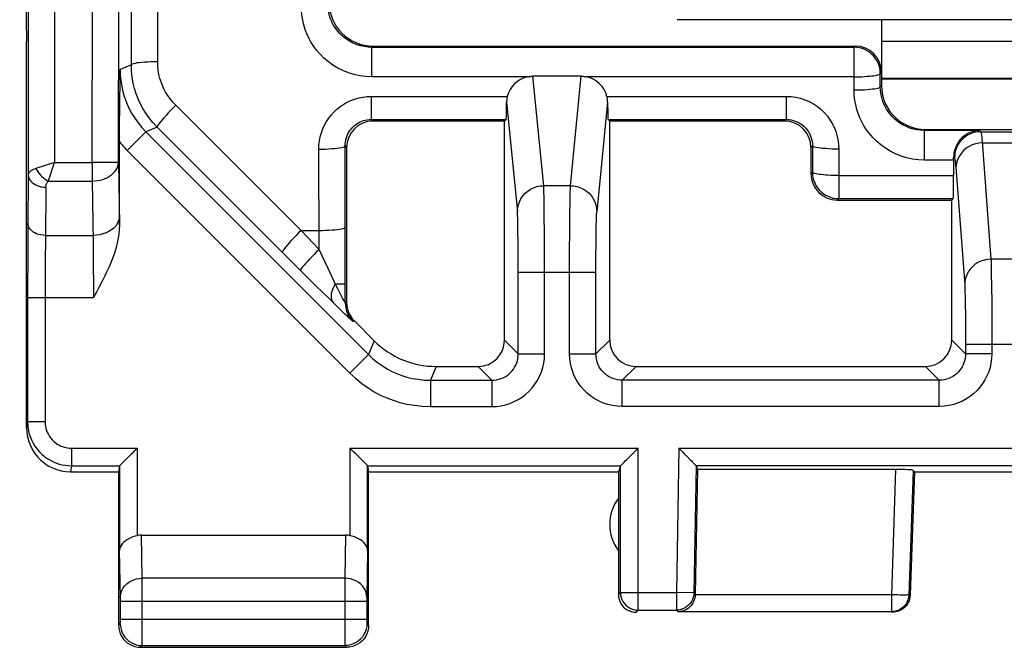
# Model space of a CAD drawing. Units: millimetres. Extents: x -29 to 93, y -24 to 47.
# Drawn here: x 49 to 60, y -24 to -17 of the extents above; entities that cross this region are included whole.
import ezdxf

# ---------------------------------------------------------------- set-up
doc = ezdxf.new("R2010")
doc.units = ezdxf.units.MM
doc.header["$LTSCALE"] = 16.335
doc.layers.get('0').update_dxf_attribs({"linetype": 'CONTINUOUS'})
for name, color, linetype in [('ASSI', 7, 'CONTINUOUS'), ('DRAFT', 7, 'CONTINUOUS'), ('IMPORT_IGES', 7, 'CONTINUOUS'), ('RACCORDO', 7, 'CONTINUOUS')]:
    doc.layers.add(name, color=color, linetype=linetype)

msp = doc.modelspace()

# ---------------------------------------------------------------- linework, layer by layer
at = {"color": 7, "linetype": 'CONTINUOUS'}
for p, q in [((58.8, -17.992), (61.6, -17.992)), ((58.8, -18.001), (61.6, -18.001))]:
    msp.add_line(p, q, dxfattribs=at)
at = {"layer": 'ASSI', "color": 7, "linetype": 'CONTINUOUS'}
for p, q in [((58.8, -17.992), (61.6, -17.992)), ((58.8, -18.001), (61.6, -18.001))]:
    msp.add_line(p, q, dxfattribs=at)
at = {"layer": 'DRAFT', "color": 7, "linetype": 'CONTINUOUS'}
for p, q in [((48.971, -12.381), (49.05, -17.577)), ((52.95, -22.477), (55.8, -22.477)), ((55.8, -22.477), (55.8, -23.377)), ((59.175, -22.477), (61.225, -22.477))]:
    msp.add_line(p, q, dxfattribs=at)
msp.add_arc((56.2, -23.077), 0.5, 143.1301, 216.8699, dxfattribs=at)
at = {"layer": 'IMPORT_IGES', "color": 7, "linetype": 'CONTINUOUS'}
msp.add_line((61.6, -17.577), (58.8, -17.577), dxfattribs=at)
at = {"layer": 'RACCORDO', "color": 7, "linetype": 'CONTINUOUS'}
for p, q in [((49.069, -4.597), (49.069, -19.093)), ((59.439, -17.327), (56.468, -17.327)), ((58.8, -17.327), (58.8, -18.077)), ((60.528, -17.33), (59.821, -17.33)), ((49.05, -21.976), (49.05, -17.577)), ((53, -17.627), (58.5, -17.627)), ((50.116, -17.988), (50.117, -17.895)), ((50.113, -18.306), (50.116, -17.988)), ((55.376, -17.971), (54.824, -17.971)), ((50.111, -18.55), (50.113, -18.306)), ((54.5, -18.482), (53, -18.482)), ((54.5, -18.482), (54.519, -18.463)), ((54.5, -20.977), (54.5, -18.482)), ((55.7, -18.482), (55.681, -18.463)), ((57.695, -18.482), (55.7, -18.482)), ((55.7, -20.977), (55.7, -18.482)), ((50.109, -19.667), (50.111, -18.55)), ((59.3, -18.577), (61.1, -18.577)), ((52.7, -18.782), (52.7, -20.547)), ((57.995, -18.782), (57.995, -19.082)), ((59.622, -18.926), (59.622, -19.102)), ((58.295, -19.382), (59.6, -19.382)), ((59.6, -19.382), (59.617, -19.365)), ((59.6, -20.977), (59.6, -19.382)), ((49.061, -20.491), (49.061, -21.908)), ((52.788, -20.759), (53.013, -20.984)), ((53.72, -21.277), (54.2, -21.277)), ((56, -21.277), (59.3, -21.277)), ((56.001, -22.231), (56.023, -22.209)), ((55.891, -22.34), (55.924, -22.308)), ((56.551, -22.271), (56.587, -22.308)), ((50.111, -22.409), (50.1, -22.477)), ((50.111, -22.409), (50.111, -23.373)), ((50.112, -22.408), (50.114, -22.406)), ((50.114, -22.406), (50.14, -22.38)), ((52.937, -22.406), (52.91, -22.38)), ((52.938, -22.408), (52.937, -22.406)), ((52.939, -22.409), (52.95, -22.477)), ((52.939, -23.373), (52.939, -22.409)), ((55.823, -22.409), (55.8, -22.477)), ((55.823, -22.408), (55.825, -22.406)), ((56.7, -22.451), (56.676, -23.873)), ((56.684, -22.406), (56.686, -22.408)), ((56.686, -22.409), (56.7, -22.451)), ((58.959, -22.451), (56.7, -22.451)), ((49.55, -22.477), (50.1, -22.477)), ((50.1, -22.477), (50.1, -24.227)), ((52.95, -24.227), (52.95, -22.477)), ((59.175, -22.477), (59.126, -23.884)), ((59.175, -22.477), (59.159, -22.461)), ((50.362, -23.2), (52.688, -23.2)), ((55.8, -23.377), (55.8, -23.877)), ((50.12, -24.158), (50.12, -23.95)), ((52.93, -23.95), (52.93, -24.158)), ((50.35, -24.477), (52.7, -24.477)), ((50.369, -24.458), (52.681, -24.458))]:
    msp.add_line(p, q, dxfattribs=at)
at = {"layer": 'RACCORDO', "color": 250, "linetype": 'CONTINUOUS'}
for p, q in [((49.369, -4.597), (49.369, -18.953)), ((49.798, -18.953), (49.826, -5.606)), ((50.098, -18.953), (50.126, -5.606)), ((50.245, -17.842), (50.245, -5.725)), ((50.545, -17.806), (50.545, -5.689)), ((53, -17.627), (52.986, -17.641)), ((58.486, -17.641), (58.5, -17.627)), ((52.986, -17.641), (58.486, -17.641)), ((52.986, -17.978), (52.986, -17.641)), ((58.486, -18.127), (58.486, -17.641)), ((50.245, -17.842), (50.117, -17.895)), ((58.786, -17.941), (58.8, -17.927)), ((58.786, -18.091), (58.786, -17.941)), ((54.763, -17.978), (52.986, -17.978)), ((54.947, -19.218), (54.824, -17.971)), ((55.253, -19.218), (55.376, -17.971)), ((58.486, -17.978), (55.437, -17.978)), ((58.8, -18.077), (58.786, -18.091)), ((52.18, -19.727), (50.751, -18.302)), ((52.981, -18.2), (54.532, -18.2)), ((52.981, -18.2), (52.981, -18.463)), ((54.524, -18.267), (54.647, -19.514)), ((55.676, -18.267), (55.553, -19.514)), ((55.668, -18.2), (57.714, -18.2)), ((57.714, -18.2), (57.714, -18.463)), ((52.981, -18.463), (54.519, -18.463)), ((52.981, -18.463), (53, -18.482)), ((55.681, -18.463), (57.714, -18.463)), ((57.714, -18.463), (57.695, -18.482)), ((50.41, -18.604), (50.198, -18.816)), ((50.539, -18.551), (50.41, -18.604)), ((50.41, -18.604), (52.948, -21.141)), ((52.354, -20.361), (50.539, -18.551)), ((59.3, -18.577), (59.288, -18.589)), ((59.917, -18.589), (59.288, -18.589)), ((59.288, -18.926), (59.288, -18.589)), ((59.917, -18.589), (59.931, -18.603)), ((59.931, -18.603), (60.469, -18.603)), ((59.948, -18.731), (60.452, -18.731)), ((50.198, -18.816), (52.736, -21.353)), ((52.385, -19.944), (52.382, -18.801)), ((52.682, -18.765), (52.7, -18.782)), ((52.684, -19.69), (52.682, -18.765)), ((58.012, -18.765), (57.995, -18.782)), ((58.012, -18.765), (58.012, -19.065)), ((58.312, -18.801), (58.312, -19.102)), ((49.369, -18.953), (49.157, -19.023)), ((49.304, -19.15), (49.369, -18.953)), ((49.369, -18.953), (49.798, -18.953)), ((50.098, -18.953), (49.798, -18.953)), ((49.798, -18.953), (49.798, -19.165)), ((50.098, -18.953), (50.109, -19.667)), ((59.622, -18.926), (59.288, -18.926)), ((59.622, -18.894), (59.631, -18.903)), ((58.012, -19.065), (57.995, -19.082)), ((59.647, -19.007), (59.748, -20.347)), ((49.069, -19.093), (49.064, -19.695)), ((49.298, -19.165), (49.304, -19.15)), ((49.298, -19.165), (49.798, -19.165)), ((49.798, -19.165), (49.809, -19.862)), ((58.312, -19.102), (59.622, -19.102)), ((58.312, -19.102), (58.312, -19.365)), ((55.253, -19.218), (54.947, -19.218)), ((54.951, -19.35), (54.95, -19.286)), ((54.953, -19.431), (54.951, -19.35)), ((55.246, -19.543), (55.248, -19.396)), ((58.312, -19.365), (58.295, -19.382)), ((58.312, -19.365), (59.617, -19.365)), ((54.954, -19.529), (54.953, -19.431)), ((54.956, -19.795), (54.954, -19.529)), ((54.653, -19.662), (54.651, -19.606)), ((55.244, -19.739), (55.246, -19.543)), ((49.064, -19.695), (49.063, -19.933)), ((52.18, -19.727), (52.384, -19.727)), ((52.385, -19.944), (52.18, -19.727)), ((52.685, -20.336), (52.684, -19.69)), ((54.654, -19.731), (54.653, -19.662)), ((54.656, -19.866), (54.654, -19.731)), ((55.243, -19.962), (55.244, -19.739)), ((55.544, -19.878), (55.546, -19.741)), ((55.546, -19.741), (55.547, -19.669)), ((49.264, -19.784), (49.807, -19.784)), ((49.809, -19.862), (49.81, -19.993)), ((54.657, -20.028), (54.656, -19.866)), ((54.957, -20.203), (54.956, -19.795)), ((49.063, -19.933), (49.061, -20.491)), ((52.522, -20.235), (52.385, -19.944)), ((55.243, -21.134), (55.243, -19.962)), ((55.543, -20.034), (55.544, -19.878)), ((49.262, -20.082), (49.261, -21.908)), ((49.81, -19.993), (49.811, -20.135)), ((54.657, -20.203), (54.657, -20.028)), ((55.543, -21.134), (55.543, -20.034)), ((60.352, -20.055), (60.048, -20.055)), ((49.811, -20.135), (49.812, -20.335)), ((54.657, -20.203), (55.543, -20.203)), ((54.657, -21.134), (54.657, -20.203)), ((54.957, -21.134), (54.957, -20.203)), ((60.05, -20.136), (60.052, -20.216)), ((52.559, -20.31), (52.522, -20.235)), ((52.571, -20.336), (52.559, -20.31)), ((60.052, -20.216), (60.054, -20.37)), ((49.812, -20.335), (49.812, -20.491)), ((52.495, -20.5), (52.354, -20.361)), ((52.571, -20.336), (52.685, -20.336)), ((52.608, -20.408), (52.6, -20.393)), ((52.631, -20.454), (52.608, -20.408)), ((52.685, -20.553), (52.685, -20.336)), ((59.751, -20.43), (59.753, -20.493)), ((60.054, -20.37), (60.056, -20.545)), ((49.061, -20.491), (49.812, -20.491)), ((52.603, -20.605), (52.495, -20.5)), ((52.7, -20.547), (52.685, -20.553)), ((59.753, -20.493), (59.754, -20.568)), ((60.056, -20.545), (60.057, -20.8)), ((52.666, -20.666), (52.603, -20.605)), ((59.754, -20.568), (59.756, -20.69)), ((52.788, -20.759), (52.773, -20.765)), ((59.756, -20.69), (59.757, -20.868)), ((59.757, -20.868), (59.757, -21.134)), ((60.057, -20.8), (60.057, -21.134)), ((53.013, -20.984), (52.948, -21.141)), ((54.5, -20.977), (54.657, -21.134)), ((55.543, -21.134), (55.7, -20.977)), ((59.6, -20.977), (59.757, -21.134)), ((60.643, -21.029), (59.757, -21.029)), ((52.948, -21.141), (52.736, -21.353)), ((54.657, -21.134), (54.957, -21.134)), ((55.243, -21.134), (55.543, -21.134)), ((60.057, -21.134), (59.757, -21.134)), ((53.72, -21.277), (53.655, -21.434)), ((54.2, -21.277), (54.357, -21.434)), ((55.843, -21.434), (56, -21.277)), ((59.3, -21.277), (59.457, -21.434)), ((53.655, -21.434), (54.357, -21.434)), ((53.655, -21.434), (53.655, -21.734)), ((54.357, -21.434), (54.357, -21.734)), ((59.457, -21.434), (55.843, -21.434)), ((55.843, -21.734), (55.843, -21.434)), ((59.457, -21.734), (59.457, -21.434)), ((53.655, -21.734), (54.357, -21.734)), ((59.457, -21.734), (55.843, -21.734)), ((49.061, -21.908), (49.05, -21.976)), ((49.261, -21.908), (49.061, -21.908)), ((49.561, -22.209), (50.311, -22.209)), ((49.561, -22.209), (49.561, -22.408)), ((50.311, -22.209), (50.311, -23.206)), ((52.739, -22.209), (56.023, -22.209)), ((52.739, -23.206), (52.739, -22.209)), ((56.023, -24.054), (56.023, -22.209)), ((56.489, -22.209), (56.461, -23.854)), ((56.489, -22.209), (63.911, -22.209)), ((49.561, -22.408), (49.55, -22.477)), ((49.561, -22.408), (50.112, -22.408)), ((52.938, -22.408), (55.823, -22.408)), ((55.823, -23.854), (55.823, -22.409)), ((56.686, -22.409), (56.661, -23.858)), ((63.714, -22.408), (56.686, -22.408)), ((58.959, -22.451), (58.912, -23.88)), ((59.159, -22.461), (59.112, -23.88)), ((50.369, -23.69), (50.362, -23.2)), ((52.688, -23.2), (52.681, -23.69)), ((50.12, -23.912), (50.111, -23.373)), ((52.939, -23.373), (52.931, -23.907)), ((52.681, -23.69), (50.369, -23.69)), ((50.37, -23.875), (50.369, -23.69)), ((52.681, -23.69), (52.68, -23.747)), ((52.68, -23.747), (52.68, -23.777)), ((52.68, -23.777), (52.68, -23.797)), ((50.12, -23.926), (50.12, -23.912)), ((50.37, -23.95), (50.37, -23.875)), ((52.68, -23.827), (52.68, -23.849)), ((52.931, -23.907), (52.93, -23.913)), ((52.93, -23.913), (52.93, -23.926)), ((55.8, -23.877), (55.823, -23.854)), ((55.823, -23.854), (56.461, -23.854)), ((55.823, -23.854), (55.823, -23.858)), ((56.661, -23.858), (56.461, -23.854)), ((56.461, -23.854), (56.461, -24.054)), ((56.661, -23.858), (56.676, -23.873)), ((58.912, -23.88), (56.676, -23.88)), ((58.912, -23.88), (58.912, -24.072)), ((59.112, -23.88), (59.126, -23.884)), ((50.12, -23.95), (50.12, -23.926)), ((50.12, -23.95), (52.93, -23.95)), ((52.93, -23.926), (52.93, -23.95)), ((56, -24.077), (56.023, -24.054)), ((56.023, -24.054), (56.461, -24.054)), ((56.461, -24.054), (56.48, -24.072)), ((58.912, -24.072), (56.48, -24.072)), ((58.912, -24.072), (58.926, -24.077)), ((50.1, -24.227), (50.119, -24.208)), ((50.119, -24.2), (50.12, -24.194)), ((50.119, -24.203), (50.119, -24.2)), ((50.12, -24.158), (52.93, -24.158)), ((50.12, -24.182), (50.12, -24.158)), ((50.12, -24.194), (50.12, -24.182)), ((52.68, -24.158), (52.681, -24.442)), ((52.93, -24.158), (52.93, -24.168)), ((52.93, -24.168), (52.93, -24.187)), ((52.93, -24.187), (52.931, -24.198)), ((52.931, -24.198), (52.931, -24.203)), ((52.931, -24.208), (52.95, -24.227)), ((50.369, -24.386), (50.37, -24.349)), ((50.37, -24.281), (50.37, -24.26)), ((50.37, -24.33), (50.37, -24.311)), ((50.37, -24.349), (50.37, -24.33)), ((50.35, -24.477), (50.369, -24.458)), ((52.681, -24.442), (52.681, -24.456)), ((52.681, -24.456), (52.681, -24.458)), ((52.681, -24.458), (52.7, -24.477))]:
    msp.add_line(p, q, dxfattribs=at)
for points in [[(52.986, -17.978), (52.918, -17.975), (52.851, -17.966), (52.786, -17.952), (52.721, -17.933), (52.658, -17.907), (52.598, -17.878), (52.542, -17.843), (52.489, -17.804), (52.44, -17.764), (52.398, -17.721), (52.36, -17.677), (52.326, -17.632), (52.297, -17.587), (52.272, -17.543), (52.251, -17.496), (52.232, -17.45), (52.216, -17.401), (52.203, -17.35), (52.194, -17.296), (52.187, -17.239), (52.184, -17.179)], [(52.986, -17.641), (52.944, -17.639), (52.902, -17.634), (52.861, -17.625), (52.82, -17.613), (52.781, -17.597), (52.743, -17.579), (52.708, -17.557), (52.675, -17.533), (52.645, -17.508), (52.618, -17.481), (52.594, -17.453), (52.573, -17.425), (52.555, -17.397), (52.54, -17.369), (52.526, -17.341), (52.514, -17.311), (52.504, -17.281), (52.496, -17.25), (52.49, -17.216), (52.486, -17.18), (52.484, -17.143)], [(58.786, -17.941), (58.784, -17.91), (58.779, -17.879), (58.771, -17.848), (58.76, -17.819), (58.746, -17.791), (58.729, -17.765), (58.709, -17.74), (58.687, -17.718), (58.662, -17.698), (58.636, -17.681), (58.608, -17.667), (58.579, -17.656), (58.548, -17.648), (58.517, -17.643), (58.486, -17.641)], [(50.545, -17.806), (50.506, -17.807), (50.468, -17.807), (50.431, -17.809), (50.396, -17.811), (50.364, -17.814), (50.335, -17.817), (50.309, -17.82), (50.287, -17.824), (50.269, -17.828), (50.256, -17.833), (50.248, -17.837), (50.245, -17.842)], [(50.539, -18.551), (50.49, -18.499), (50.447, -18.445), (50.409, -18.391), (50.376, -18.337), (50.347, -18.283), (50.322, -18.228), (50.3, -18.17), (50.282, -18.112), (50.267, -18.05), (50.255, -17.984), (50.247, -17.914), (50.245, -17.842)], [(50.751, -18.302), (50.717, -18.265), (50.687, -18.228), (50.66, -18.19), (50.636, -18.153), (50.616, -18.115), (50.599, -18.076), (50.583, -18.036), (50.57, -17.995), (50.56, -17.952), (50.552, -17.906), (50.547, -17.857), (50.545, -17.806)], [(50.117, -17.895), (50.119, -17.958), (50.125, -18.021), (50.135, -18.085), (50.149, -18.148), (50.168, -18.211), (50.191, -18.272), (50.217, -18.333), (50.248, -18.392), (50.283, -18.448), (50.322, -18.503), (50.364, -18.555), (50.41, -18.604)], [(58.486, -17.978), (58.517, -17.977), (58.548, -17.977), (58.578, -17.976), (58.607, -17.974), (58.635, -17.972), (58.661, -17.97), (58.686, -17.968), (58.708, -17.965), (58.728, -17.962), (58.745, -17.959), (58.759, -17.956), (58.77, -17.952), (58.779, -17.948), (58.784, -17.945), (58.786, -17.941)], [(58.486, -18.127), (58.525, -18.127), (58.563, -18.126), (58.6, -18.124), (58.635, -18.122), (58.667, -18.12), (58.697, -18.116), (58.722, -18.113), (58.744, -18.109), (58.762, -18.105), (58.775, -18.1), (58.783, -18.096), (58.786, -18.091)], [(59.288, -18.926), (59.22, -18.923), (59.153, -18.914), (59.088, -18.9), (59.023, -18.881), (58.96, -18.855), (58.9, -18.826), (58.844, -18.791), (58.791, -18.752), (58.742, -18.712), (58.7, -18.669), (58.662, -18.625), (58.628, -18.58), (58.599, -18.535), (58.574, -18.49), (58.553, -18.444), (58.534, -18.397), (58.518, -18.349), (58.505, -18.298), (58.496, -18.244), (58.489, -18.187), (58.486, -18.127)], [(59.288, -18.589), (59.246, -18.587), (59.204, -18.582), (59.163, -18.573), (59.122, -18.561), (59.083, -18.545), (59.045, -18.527), (59.01, -18.505), (58.977, -18.481), (58.947, -18.456), (58.92, -18.429), (58.896, -18.401), (58.875, -18.373), (58.857, -18.345), (58.842, -18.317), (58.828, -18.289), (58.816, -18.259), (58.806, -18.229), (58.798, -18.198), (58.792, -18.164), (58.788, -18.128), (58.786, -18.091)], [(50.751, -18.302), (50.722, -18.331), (50.693, -18.36), (50.666, -18.389), (50.64, -18.417), (50.617, -18.443), (50.595, -18.467), (50.577, -18.489), (50.562, -18.509), (50.55, -18.525), (50.543, -18.537), (50.539, -18.546), (50.539, -18.551)], [(52.382, -18.801), (52.384, -18.753), (52.39, -18.706), (52.399, -18.66), (52.412, -18.614), (52.428, -18.57), (52.448, -18.527), (52.471, -18.486), (52.497, -18.447), (52.526, -18.41), (52.556, -18.377), (52.589, -18.347), (52.622, -18.319), (52.656, -18.295), (52.691, -18.275), (52.728, -18.256), (52.765, -18.24), (52.803, -18.227), (52.844, -18.216), (52.887, -18.208), (52.933, -18.202), (52.981, -18.2)], [(57.714, -18.2), (57.769, -18.202), (57.822, -18.21), (57.874, -18.222), (57.926, -18.239), (57.976, -18.26), (58.023, -18.286), (58.068, -18.316), (58.111, -18.351), (58.149, -18.388), (58.182, -18.426), (58.211, -18.466), (58.237, -18.508), (58.259, -18.551), (58.277, -18.595), (58.291, -18.641), (58.302, -18.692), (58.309, -18.745), (58.312, -18.801)], [(52.682, -18.765), (52.683, -18.741), (52.686, -18.717), (52.69, -18.694), (52.697, -18.671), (52.705, -18.649), (52.715, -18.627), (52.726, -18.607), (52.739, -18.587), (52.754, -18.569), (52.769, -18.552), (52.785, -18.537), (52.802, -18.523), (52.819, -18.511), (52.836, -18.501), (52.854, -18.491), (52.873, -18.484), (52.892, -18.477), (52.912, -18.471), (52.934, -18.467), (52.957, -18.464), (52.981, -18.463)], [(57.714, -18.463), (57.741, -18.464), (57.768, -18.468), (57.794, -18.474), (57.82, -18.483), (57.845, -18.493), (57.868, -18.506), (57.891, -18.522), (57.912, -18.539), (57.931, -18.557), (57.948, -18.577), (57.962, -18.597), (57.975, -18.618), (57.986, -18.639), (57.995, -18.661), (58.002, -18.684), (58.008, -18.71), (58.011, -18.737), (58.012, -18.765)], [(59.931, -18.603), (59.892, -18.605), (59.853, -18.613), (59.816, -18.626), (59.781, -18.643), (59.748, -18.665), (59.719, -18.691), (59.693, -18.72), (59.671, -18.753), (59.654, -18.788), (59.641, -18.825), (59.634, -18.863), (59.631, -18.903)], [(59.931, -18.603), (59.932, -18.604), (59.933, -18.607), (59.934, -18.61), (59.935, -18.615), (59.936, -18.62), (59.937, -18.626), (59.939, -18.633), (59.94, -18.64), (59.941, -18.649), (59.942, -18.659), (59.943, -18.67), (59.944, -18.683), (59.945, -18.697), (59.947, -18.713), (60.048, -20.055)], [(50.111, -18.719), (50.124, -18.736), (50.139, -18.752), (50.153, -18.768), (50.168, -18.784), (50.183, -18.8), (50.198, -18.816)], [(59.948, -18.731), (59.909, -18.734), (59.871, -18.741), (59.833, -18.754), (59.798, -18.771), (59.766, -18.792), (59.736, -18.817), (59.71, -18.846), (59.689, -18.877), (59.671, -18.912), (59.659, -18.948), (59.651, -18.985), (59.648, -19.023)], [(52.382, -18.801), (52.421, -18.801), (52.459, -18.8), (52.496, -18.798), (52.531, -18.796), (52.563, -18.793), (52.593, -18.79), (52.619, -18.787), (52.641, -18.783), (52.658, -18.778), (52.671, -18.774), (52.679, -18.769), (52.682, -18.765)], [(58.312, -18.801), (58.274, -18.801), (58.236, -18.8), (58.199, -18.798), (58.164, -18.796), (58.131, -18.793), (58.102, -18.79), (58.076, -18.787), (58.054, -18.783), (58.037, -18.778), (58.024, -18.774), (58.016, -18.769), (58.012, -18.765)], [(49.798, -19.165), (49.829, -19.163), (49.86, -19.16), (49.89, -19.154), (49.919, -19.146), (49.947, -19.136), (49.973, -19.124), (49.997, -19.11), (50.019, -19.094), (50.039, -19.077), (50.056, -19.058), (50.071, -19.039), (50.082, -19.018), (50.09, -18.997), (50.096, -18.975), (50.098, -18.953)], [(59.631, -18.903), (59.632, -18.904), (59.633, -18.907), (59.634, -18.91), (59.635, -18.914), (59.636, -18.919), (59.638, -18.924), (59.639, -18.931), (59.64, -18.938), (59.641, -18.946), (59.642, -18.956), (59.643, -18.966), (59.644, -18.978), (59.645, -18.992), (59.647, -19.007)], [(49.157, -19.023), (49.141, -19.029), (49.127, -19.035), (49.114, -19.041), (49.104, -19.047), (49.095, -19.053), (49.088, -19.059), (49.082, -19.065), (49.077, -19.071), (49.074, -19.077), (49.071, -19.082), (49.07, -19.088), (49.069, -19.093)], [(49.157, -19.023), (49.168, -19.042), (49.18, -19.061), (49.194, -19.079), (49.209, -19.097), (49.225, -19.113), (49.243, -19.128), (49.261, -19.142), (49.28, -19.154), (49.298, -19.165)], [(58.312, -19.102), (58.281, -19.102), (58.25, -19.101), (58.22, -19.1), (58.191, -19.098), (58.163, -19.097), (58.137, -19.095), (58.112, -19.092), (58.09, -19.089), (58.07, -19.086), (58.053, -19.083), (58.039, -19.08), (58.027, -19.076), (58.019, -19.073), (58.014, -19.069), (58.012, -19.065)], [(58.012, -19.065), (58.013, -19.097), (58.018, -19.128), (58.026, -19.158), (58.038, -19.187), (58.052, -19.215), (58.069, -19.242), (58.089, -19.266), (58.111, -19.288), (58.135, -19.308), (58.162, -19.325), (58.19, -19.339), (58.219, -19.35), (58.249, -19.359), (58.28, -19.364), (58.312, -19.365)], [(49.069, -19.093), (49.071, -19.112), (49.076, -19.13), (49.085, -19.147), (49.096, -19.164), (49.111, -19.179), (49.128, -19.193), (49.148, -19.205), (49.17, -19.215), (49.193, -19.224), (49.218, -19.23), (49.243, -19.233), (49.269, -19.235)], [(49.269, -19.235), (49.269, -19.229), (49.27, -19.224), (49.271, -19.218), (49.272, -19.213), (49.273, -19.207), (49.275, -19.201), (49.278, -19.195), (49.281, -19.189), (49.284, -19.183), (49.288, -19.177), (49.293, -19.171), (49.298, -19.165)], [(49.269, -19.235), (49.264, -19.827), (49.262, -20.082)], [(54.647, -19.514), (54.65, -19.475), (54.658, -19.437), (54.67, -19.401), (54.688, -19.366), (54.709, -19.334), (54.735, -19.305), (54.765, -19.28), (54.797, -19.258), (54.832, -19.241), (54.87, -19.228), (54.908, -19.221), (54.947, -19.218)], [(54.95, -19.286), (54.949, -19.258), (54.948, -19.236), (54.947, -19.218)], [(55.248, -19.396), (55.249, -19.32), (55.25, -19.288), (55.251, -19.259), (55.252, -19.236), (55.253, -19.218)], [(55.253, -19.218), (55.292, -19.221), (55.33, -19.228), (55.368, -19.241), (55.403, -19.258), (55.435, -19.28), (55.465, -19.305), (55.491, -19.334), (55.512, -19.366), (55.53, -19.401), (55.542, -19.437), (55.55, -19.475), (55.553, -19.514)], [(54.651, -19.606), (54.651, -19.582), (54.65, -19.561), (54.649, -19.542), (54.648, -19.527), (54.647, -19.514)], [(55.547, -19.669), (55.549, -19.61), (55.549, -19.584), (55.55, -19.562), (55.551, -19.543), (55.552, -19.527), (55.553, -19.514)], [(49.264, -19.784), (49.238, -19.783), (49.213, -19.779), (49.188, -19.773), (49.165, -19.765), (49.143, -19.754), (49.123, -19.742), (49.106, -19.728), (49.092, -19.713), (49.08, -19.697), (49.072, -19.679), (49.066, -19.661), (49.064, -19.643)], [(50.107, -19.573), (50.104, -19.6), (50.096, -19.627), (50.083, -19.653), (50.066, -19.678), (50.044, -19.701), (50.018, -19.721), (49.989, -19.74), (49.956, -19.755), (49.921, -19.767), (49.884, -19.776), (49.846, -19.782), (49.807, -19.784)], [(52.18, -19.727), (52.151, -19.756), (52.123, -19.785), (52.095, -19.814), (52.069, -19.842), (52.046, -19.868), (52.025, -19.892), (52.006, -19.914), (51.991, -19.933), (51.98, -19.949), (51.972, -19.962), (51.968, -19.971), (51.968, -19.976)], [(52.384, -19.727), (52.423, -19.727), (52.461, -19.726), (52.498, -19.724), (52.533, -19.722), (52.565, -19.719), (52.595, -19.716), (52.621, -19.713), (52.642, -19.709), (52.66, -19.704), (52.673, -19.7), (52.681, -19.695), (52.684, -19.69)], [(52.385, -19.944), (52.356, -19.973), (52.329, -20.001), (52.302, -20.029), (52.276, -20.056), (52.253, -20.081), (52.232, -20.104), (52.214, -20.125), (52.198, -20.142), (52.186, -20.157), (52.178, -20.168), (52.174, -20.176), (52.173, -20.18)], [(60.048, -20.055), (60.009, -20.057), (59.97, -20.065), (59.933, -20.077), (59.898, -20.094), (59.865, -20.115), (59.836, -20.141), (59.81, -20.169), (59.788, -20.201), (59.771, -20.235), (59.758, -20.271), (59.75, -20.309), (59.748, -20.347)], [(60.048, -20.055), (60.049, -20.076), (60.05, -20.103), (60.05, -20.136)], [(52.571, -20.336), (52.555, -20.365), (52.542, -20.394), (52.532, -20.422), (52.525, -20.448), (52.522, -20.473), (52.523, -20.496), (52.527, -20.516), (52.534, -20.534), (52.545, -20.548)], [(52.6, -20.393), (52.578, -20.35), (52.571, -20.336)], [(59.748, -20.347), (59.749, -20.362), (59.75, -20.381), (59.75, -20.404), (59.751, -20.43)], [(52.685, -20.553), (52.684, -20.552), (52.682, -20.549), (52.679, -20.543), (52.674, -20.534), (52.668, -20.524), (52.661, -20.512), (52.654, -20.498), (52.647, -20.484), (52.631, -20.454)], [(52.685, -20.553), (52.686, -20.579), (52.69, -20.605), (52.695, -20.631), (52.703, -20.656), (52.713, -20.68), (52.725, -20.703), (52.739, -20.725), (52.755, -20.746), (52.773, -20.765)], [(52.712, -20.71), (52.681, -20.681), (52.666, -20.666)], [(52.773, -20.765), (52.771, -20.764), (52.767, -20.761), (52.76, -20.755), (52.75, -20.747), (52.739, -20.736), (52.726, -20.724), (52.712, -20.71)], [(52.948, -21.141), (53, -21.19), (53.053, -21.233), (53.108, -21.271), (53.162, -21.304), (53.216, -21.333), (53.272, -21.358), (53.329, -21.379), (53.387, -21.398), (53.448, -21.413), (53.514, -21.424), (53.583, -21.432), (53.655, -21.434)], [(54.357, -21.734), (54.41, -21.732), (54.462, -21.725), (54.512, -21.714), (54.561, -21.698), (54.61, -21.678), (54.656, -21.654), (54.7, -21.627), (54.741, -21.595), (54.78, -21.56), (54.815, -21.522), (54.847, -21.48), (54.876, -21.436), (54.9, -21.389), (54.921, -21.34), (54.937, -21.29), (54.948, -21.239), (54.955, -21.187), (54.957, -21.134)], [(54.357, -21.434), (54.383, -21.433), (54.409, -21.43), (54.435, -21.424), (54.459, -21.416), (54.484, -21.406), (54.507, -21.394), (54.529, -21.38), (54.549, -21.365), (54.568, -21.347), (54.586, -21.328), (54.602, -21.307), (54.616, -21.285), (54.629, -21.262), (54.639, -21.237), (54.647, -21.212), (54.653, -21.186), (54.656, -21.16), (54.657, -21.134)], [(55.843, -21.734), (55.787, -21.731), (55.733, -21.724), (55.68, -21.712), (55.629, -21.694), (55.578, -21.672), (55.531, -21.646), (55.485, -21.616), (55.443, -21.581), (55.405, -21.545), (55.372, -21.506), (55.343, -21.466), (55.318, -21.425), (55.296, -21.383), (55.279, -21.339), (55.264, -21.293), (55.253, -21.243), (55.246, -21.19), (55.243, -21.134)], [(55.843, -21.434), (55.815, -21.433), (55.788, -21.429), (55.762, -21.423), (55.736, -21.414), (55.71, -21.403), (55.687, -21.39), (55.664, -21.375), (55.643, -21.358), (55.624, -21.339), (55.607, -21.32), (55.593, -21.3), (55.58, -21.28), (55.57, -21.258), (55.561, -21.237), (55.553, -21.213), (55.548, -21.188), (55.544, -21.162), (55.543, -21.134)], [(59.757, -21.134), (59.756, -21.161), (59.753, -21.187), (59.747, -21.212), (59.739, -21.236), (59.73, -21.259), (59.718, -21.282), (59.705, -21.303), (59.69, -21.324), (59.673, -21.343), (59.655, -21.36), (59.635, -21.376), (59.614, -21.39), (59.591, -21.403), (59.566, -21.414), (59.54, -21.422), (59.513, -21.429), (59.486, -21.433), (59.457, -21.434)], [(60.057, -21.134), (60.054, -21.188), (60.048, -21.239), (60.037, -21.289), (60.022, -21.338), (60.002, -21.385), (59.979, -21.429), (59.953, -21.472), (59.922, -21.513), (59.889, -21.551), (59.852, -21.586), (59.813, -21.617), (59.77, -21.646), (59.724, -21.671), (59.674, -21.693), (59.623, -21.711), (59.57, -21.723), (59.514, -21.731), (59.457, -21.734)], [(52.736, -21.353), (52.804, -21.416), (52.874, -21.472), (52.944, -21.522), (53.014, -21.566), (53.084, -21.603), (53.157, -21.635), (53.231, -21.663), (53.306, -21.687), (53.386, -21.706), (53.472, -21.72), (53.561, -21.73), (53.655, -21.734)], [(49.061, -21.908), (49.063, -21.951), (49.069, -21.992), (49.077, -22.034), (49.09, -22.074), (49.106, -22.114), (49.124, -22.151), (49.146, -22.186), (49.17, -22.22), (49.196, -22.249), (49.223, -22.276), (49.25, -22.3), (49.278, -22.321), (49.306, -22.338), (49.334, -22.354), (49.363, -22.367), (49.393, -22.379), (49.423, -22.389), (49.455, -22.397), (49.489, -22.403), (49.524, -22.407), (49.561, -22.408)], [(49.261, -21.908), (49.262, -21.934), (49.266, -21.959), (49.271, -21.984), (49.278, -22.008), (49.288, -22.032), (49.299, -22.054), (49.312, -22.075), (49.327, -22.095), (49.342, -22.113), (49.358, -22.129), (49.375, -22.143), (49.392, -22.156), (49.408, -22.167), (49.425, -22.176), (49.442, -22.184), (49.46, -22.191), (49.478, -22.197), (49.497, -22.202), (49.518, -22.205), (49.539, -22.207), (49.561, -22.209)], [(50.119, -23.907), (50.122, -23.879), (50.128, -23.851), (50.139, -23.824), (50.153, -23.799), (50.171, -23.775), (50.193, -23.754), (50.218, -23.735), (50.245, -23.72), (50.274, -23.707), (50.305, -23.698), (50.337, -23.692), (50.369, -23.69)], [(52.931, -23.907), (52.928, -23.879), (52.922, -23.851), (52.911, -23.824), (52.897, -23.799), (52.879, -23.775), (52.857, -23.754), (52.832, -23.735), (52.805, -23.72), (52.776, -23.707), (52.745, -23.698), (52.713, -23.692), (52.681, -23.69)], [(52.68, -23.797), (52.68, -23.807), (52.68, -23.827)], [(52.68, -23.849), (52.68, -23.86), (52.68, -23.883)], [(52.68, -23.883), (52.68, -23.895), (52.68, -23.922)], [(56.661, -23.858), (56.659, -23.884), (56.653, -23.909), (56.644, -23.933), (56.632, -23.957), (56.618, -23.978), (56.6, -23.997), (56.581, -24.014), (56.559, -24.028), (56.535, -24.04), (56.511, -24.048), (56.486, -24.053), (56.461, -24.054)], [(59.112, -23.88), (59.109, -23.88), (59.103, -23.881), (59.093, -23.881), (59.081, -23.882), (59.066, -23.882), (59.049, -23.882), (59.03, -23.882), (59.008, -23.882), (58.985, -23.881), (58.961, -23.881), (58.937, -23.88), (58.912, -23.88)], [(59.112, -23.88), (59.109, -23.905), (59.103, -23.93), (59.094, -23.954), (59.083, -23.977), (59.068, -23.998), (59.05, -24.017), (59.031, -24.033), (59.009, -24.047), (58.986, -24.058), (58.962, -24.066), (58.937, -24.071), (58.912, -24.072)], [(50.37, -24.187), (50.37, -24.173), (50.37, -23.95)], [(52.68, -23.922), (52.68, -23.936), (52.68, -24.158)], [(55.986, -24.051), (55.997, -24.053), (56.023, -24.054)], [(50.119, -24.208), (50.119, -24.208), (50.119, -24.207), (50.119, -24.207), (50.119, -24.206), (50.119, -24.205), (50.119, -24.203)], [(50.119, -24.208), (50.121, -24.24), (50.128, -24.272), (50.138, -24.303), (50.153, -24.333), (50.171, -24.36), (50.192, -24.384), (50.217, -24.406), (50.244, -24.424), (50.274, -24.439), (50.305, -24.449), (50.337, -24.456), (50.369, -24.458)], [(50.37, -24.226), (50.37, -24.213), (50.37, -24.187)], [(50.37, -24.26), (50.37, -24.249), (50.37, -24.226)], [(52.931, -24.208), (52.929, -24.24), (52.922, -24.272), (52.912, -24.303), (52.897, -24.333), (52.879, -24.36), (52.858, -24.384), (52.833, -24.406), (52.806, -24.424), (52.776, -24.439), (52.745, -24.449), (52.713, -24.456), (52.681, -24.458)], [(52.931, -24.203), (52.931, -24.205), (52.931, -24.206), (52.931, -24.207), (52.931, -24.208)], [(50.37, -24.311), (50.37, -24.302), (50.37, -24.281)], [(50.369, -24.458), (50.369, -24.457), (50.369, -24.455), (50.369, -24.451), (50.369, -24.386)]]:
    msp.add_lwpolyline(points, dxfattribs=at)
at = {"layer": 'RACCORDO', "color": 7, "linetype": 'CONTINUOUS'}
for points in [[(59.821, -17.33), (59.665, -17.329), (59.439, -17.327)], [(54.763, -17.978), (54.773, -17.976), (54.783, -17.974), (54.793, -17.973), (54.803, -17.972), (54.813, -17.972), (54.824, -17.971)], [(55.376, -17.971), (55.387, -17.972), (55.397, -17.972), (55.407, -17.973), (55.417, -17.974), (55.427, -17.976), (55.437, -17.978)], [(58.8, -18.077), (58.803, -18.129), (58.811, -18.181), (58.824, -18.231), (58.843, -18.28), (58.867, -18.327), (58.895, -18.371), (58.928, -18.411), (58.965, -18.449), (59.006, -18.482), (59.05, -18.51), (59.097, -18.534), (59.146, -18.553), (59.196, -18.566), (59.248, -18.574), (59.3, -18.577)], [(54.532, -18.2), (54.53, -18.211), (54.527, -18.223), (54.526, -18.234), (54.525, -18.245), (54.524, -18.256), (54.524, -18.267)], [(55.676, -18.267), (55.676, -18.256), (55.675, -18.245), (55.674, -18.234), (55.673, -18.223), (55.67, -18.211), (55.668, -18.2)], [(59.917, -18.589), (59.888, -18.591), (59.86, -18.596), (59.834, -18.603), (59.808, -18.612), (59.784, -18.624), (59.761, -18.638), (59.74, -18.653), (59.72, -18.67), (59.702, -18.688), (59.686, -18.708), (59.671, -18.729), (59.658, -18.751), (59.647, -18.774), (59.638, -18.798), (59.631, -18.822), (59.626, -18.846), (59.623, -18.87), (59.622, -18.894)], [(50.109, -19.667), (50.107, -19.716), (50.102, -19.766), (50.095, -19.816), (50.084, -19.868), (50.071, -19.921), (50.055, -19.975), (50.036, -20.03), (50.014, -20.085), (49.991, -20.141), (49.965, -20.197), (49.938, -20.254), (49.908, -20.312), (49.878, -20.371), (49.846, -20.431), (49.812, -20.491)], [(49.05, -21.976), (49.053, -22.029), (49.061, -22.08), (49.074, -22.131), (49.093, -22.179), (49.117, -22.226), (49.145, -22.27), (49.177, -22.31), (49.213, -22.346), (49.253, -22.379), (49.297, -22.408), (49.345, -22.433), (49.394, -22.452), (49.445, -22.466), (49.497, -22.474), (49.55, -22.477)], [(50.228, -22.292), (50.247, -22.272), (50.268, -22.252), (50.289, -22.231), (50.311, -22.209)], [(52.822, -22.292), (52.803, -22.272), (52.782, -22.252), (52.761, -22.231), (52.739, -22.209)], [(55.924, -22.308), (55.96, -22.272), (56.001, -22.231)], [(56.489, -22.209), (56.511, -22.231), (56.531, -22.251), (56.551, -22.271)], [(50.14, -22.38), (50.151, -22.369), (50.177, -22.342)], [(50.177, -22.342), (50.193, -22.327), (50.228, -22.292)], [(52.872, -22.342), (52.857, -22.327), (52.822, -22.292)], [(52.91, -22.38), (52.899, -22.369), (52.872, -22.342)], [(55.825, -22.406), (55.852, -22.379), (55.864, -22.367), (55.877, -22.354), (55.891, -22.34)], [(56.587, -22.308), (56.619, -22.34), (56.633, -22.354), (56.646, -22.367), (56.657, -22.379), (56.667, -22.389), (56.684, -22.406)], [(50.311, -23.206), (50.287, -23.212), (50.262, -23.22), (50.238, -23.23), (50.215, -23.241), (50.193, -23.253), (50.173, -23.267), (50.155, -23.283), (50.14, -23.3), (50.128, -23.317), (50.119, -23.335), (50.113, -23.353), (50.111, -23.373)], [(52.939, -23.373), (52.937, -23.354), (52.932, -23.336), (52.923, -23.318), (52.911, -23.301), (52.896, -23.284), (52.879, -23.269), (52.859, -23.254), (52.837, -23.242), (52.814, -23.23), (52.789, -23.22), (52.764, -23.212), (52.739, -23.206)], [(55.8, -23.877), (55.802, -23.903), (55.807, -23.929), (55.815, -23.953)], [(55.823, -23.858), (55.824, -23.88), (55.83, -23.906), (55.838, -23.931), (55.85, -23.955), (55.864, -23.976), (55.882, -23.996), (55.902, -24.013), (55.924, -24.028), (55.947, -24.039), (55.972, -24.048), (55.986, -24.051)], [(56.676, -23.88), (56.674, -23.899), (56.67, -23.918), (56.665, -23.937), (56.657, -23.956), (56.647, -23.974), (56.636, -23.991), (56.623, -24.007), (56.609, -24.021), (56.593, -24.034), (56.577, -24.045), (56.56, -24.054), (56.541, -24.061), (56.522, -24.067), (56.501, -24.071), (56.48, -24.072)], [(59.126, -23.884), (59.124, -23.905), (59.12, -23.925), (59.114, -23.946), (59.105, -23.965), (59.095, -23.984), (59.083, -24.001), (59.069, -24.017), (59.053, -24.031), (59.036, -24.044), (59.019, -24.054), (59, -24.063), (58.981, -24.069), (58.963, -24.074), (58.944, -24.076), (58.926, -24.077)], [(55.815, -23.953), (55.827, -23.977), (55.841, -23.999), (55.859, -24.018), (55.878, -24.036), (55.9, -24.05)], [(55.9, -24.05), (55.924, -24.062), (55.948, -24.07), (55.974, -24.075), (56, -24.077)], [(50.1, -24.227), (50.102, -24.26), (50.109, -24.292), (50.119, -24.323), (50.133, -24.352), (50.152, -24.379), (50.173, -24.404), (50.198, -24.425), (50.225, -24.443), (50.254, -24.458), (50.285, -24.468), (50.317, -24.475), (50.35, -24.477)], [(52.95, -24.227), (52.948, -24.26), (52.941, -24.292), (52.931, -24.323), (52.917, -24.352), (52.898, -24.379), (52.877, -24.404), (52.852, -24.425), (52.825, -24.443), (52.796, -24.458), (52.765, -24.468), (52.733, -24.475), (52.7, -24.477)]]:
    msp.add_lwpolyline(points, dxfattribs=at)
for centre, major_axis, ratio, start_param, end_param in [((53, -17.127), (0.354, 0.354), 0.999695, 2.356347, 3.926839), ((58.5, -17.927), (0.212, 0.212), 0.999695, -0.785246, 0.785246), ((54.824, -18.27), (0.299, -0.021), 0.993697, 1.846771, 2.977644), ((55.376, -18.27), (0.299, 0.021), 0.993697, 0.163949, 1.294822), ((54.519, -18.163), (0, 0.3), 0.017455, -3.124139, -1.924612), ((55.681, -18.163), (0, 0.3), 0.017455, -4.358573, -3.159046), ((53, -18.782), (0.212, -0.212), 0.999695, 2.356347, 3.926839), ((57.695, -18.782), (-0.212, -0.212), 0.999695, 2.356347, 3.926839), ((59.617, -18.889), (0, 0.3), 0.017455, -1.692969, -1.587945), ((58.295, -19.082), (0.212, 0.212), 0.999695, -3.926839, -2.356347), ((59.617, -19.065), (0, 0.3), 0.017455, -3.124139, -1.692969), ((53, -20.547), (-0.277, -0.115), 0.999822, -0.392636, 0.392636), ((53.72, -20.277), (-0.383, -0.924), 0.999822, -0.392636, 0.392636), ((54.2, -20.977), (0.212, -0.212), 0.999695, -0.785246, 0.785246), ((56, -20.977), (0.212, 0.212), 0.999695, 2.356347, 3.926839), ((59.3, -20.977), (0.212, -0.212), 0.999695, -0.785246, 0.785246), ((50.311, -22.409), (0.2, 0), 0.052408, 3.089233, 3.132866), ((52.739, -22.409), (0.2, 0), 0.052408, 0.008727, 0.05236), ((56.023, -22.409), (0.2, 0), 0.052408, 3.089233, 3.124139), ((56.486, -22.409), (0.2, 0), 0.0524, 0.017448, 0.051443), ((58.959, -22.461), (0.2, 0), 0.052507, 0.052443, 1.567898), ((50.363, -23.488), (-0.004, 0.289), 0.866001, -0.013089, 0.191036), ((52.687, -23.488), (0.004, 0.289), 0.866001, -0.191036, 0.013089), ((56.476, -23.869), (-0.097, 0.175), 0.998881, -2.126147, -2.091558)]:
    msp.add_ellipse(centre, major_axis=major_axis, ratio=ratio, start_param=start_param, end_param=end_param, dxfattribs=at)

doc.saveas('drawing.dxf')
